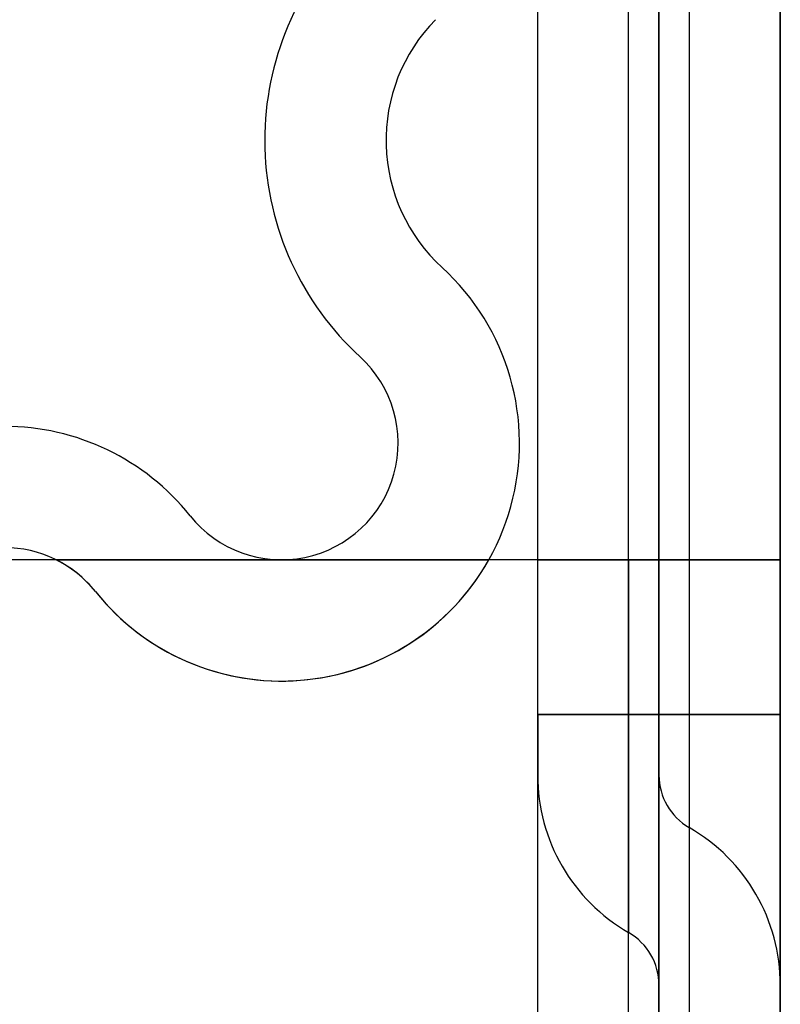
# Model space of a CAD drawing. Units: millimetres. Extents: x 0 to 733, y 0 to 1309.
# Drawn here: x 146 to 149, y 207 to 211 of the extents above; entities that cross this region are included whole.
import ezdxf

# ---------------------------------------------------------------- set-up
doc = ezdxf.new("R2010")
doc.units = ezdxf.units.MM
doc.styles.add('SLDTEXTSTYLE1', font='TXT', dxfattribs={"width": 0.75})
doc.dimstyles.new('SLDDIMSTYLE0', dxfattribs={"dimtxt": 3.5, "dimasz": 3.302, "dimexe": 0, "dimexo": 0.0625, "dimgap": 0.875, "dimtad": 1, "dimdec": 0, "dimlfac": 2, "dimrnd": 1e-09, "dimzin": 12, "dimdsep": 46, "dimtxsty": 'SLDTEXTSTYLE1', "dimsah": 1, "dimcen": 0.09, "dimadec": 0, "dimazin": 3, "dimtfac": 1, "dimtdec": 0, "dimtofl": 0, "dimtmove": 0, "dimatfit": 3, "dimfxl": 1, "dimfrac": 2, "dimtolj": 1, "dimtzin": 12, "dimarcsym": 0})

# ---------------------------------------------------------------- blocks, each defined once
blk = doc.blocks.new('_D_2')
at = {"color": 179, "linetype": 'Continuous', "lineweight": 18}
for p, q in [((56.222, 210.2119), (56.222, 258.2114)), ((148.722, 210.2119), (148.722, 258.2114)), ((56.222, 257.2114), (148.722, 257.2114))]:
    blk.add_line(p, q, dxfattribs=at)
for points in [[(56.222, 257.2114), (59.524, 256.7034), (59.524, 257.7194)], [(148.722, 257.2114), (145.42, 257.7194), (145.42, 256.7034)]]:
    blk.add_solid(points, dxfattribs=at)
at = {"color": 179, "linetype": 'Continuous', "lineweight": 18, "insert": (98.5928, 261.7231), "char_height": 3.5, "attachment_point": 1, "style": 'SLDTEXTSTYLE1'}
blk.add_mtext('185', dxfattribs=at)

msp = doc.modelspace()

# ---------------------------------------------------------------- linework, layer by layer
at = {"color": 7, "linetype": 'Continuous', "lineweight": 25}
for p, q in [((148.222, 218.9494), (148.222, 207.2619)), ((148.722, 218.9494), (148.722, 207.2619)), ((147.722, 204.8244), (147.722, 217.8244)), ((147.722, 208.5744), (147.722, 217.8244)), ((148.097, 204.8244), (148.097, 217.8244)), ((148.097, 208.5744), (148.097, 217.8244)), ((148.222, 217.8244), (148.222, 204.8244)), ((148.222, 208.5744), (148.222, 217.8244)), ((148.347, 217.8244), (148.347, 204.8244)), ((148.347, 217.8244), (148.347, 208.5744)), ((148.722, 217.8244), (148.722, 204.8244)), ((148.722, 208.5744), (148.722, 217.8244)), ((148.722, 209.2119), (140.472, 209.2119)), ((145.7369, 209.2119), (147.521, 209.2119)), ((148.097, 209.2119), (147.722, 209.2119)), ((147.722, 209.2119), (148.097, 209.2119)), ((147.722, 209.2119), (148.097, 209.2119)), ((147.722, 209.2119), (148.097, 209.2119)), ((148.097, 209.2119), (147.722, 209.2119)), ((148.097, 209.2119), (147.722, 209.2119)), ((148.097, 209.2119), (147.722, 209.2119)), ((147.722, 209.2119), (148.097, 209.2119)), ((148.097, 209.2119), (147.722, 209.2119)), ((147.722, 209.2119), (148.097, 209.2119)), ((148.097, 209.2119), (147.722, 209.2119)), ((147.722, 209.2119), (148.097, 209.2119)), ((147.722, 209.2119), (148.097, 209.2119)), ((147.722, 209.2119), (148.097, 209.2119)), ((148.097, 209.2119), (147.722, 209.2119)), ((147.722, 209.2119), (148.097, 209.2119)), ((148.097, 209.2119), (147.722, 209.2119)), ((147.722, 209.2119), (148.097, 209.2119)), ((148.097, 209.2119), (147.722, 209.2119)), ((147.722, 209.2119), (148.097, 209.2119)), ((148.097, 209.2119), (147.722, 209.2119)), ((147.722, 209.2119), (148.097, 209.2119)), ((148.097, 209.2119), (147.722, 209.2119)), ((148.097, 209.2119), (147.722, 209.2119)), ((147.722, 209.2119), (148.097, 209.2119)), ((148.097, 209.2119), (147.722, 209.2119)), ((148.097, 209.2119), (147.722, 209.2119)), ((147.722, 209.2119), (148.097, 209.2119)), ((148.097, 209.2119), (147.722, 209.2119)), ((147.722, 209.2119), (148.097, 209.2119)), ((148.097, 209.2119), (147.722, 209.2119)), ((147.722, 209.2119), (148.097, 209.2119)), ((148.097, 209.2119), (147.722, 209.2119)), ((147.722, 209.2119), (148.097, 209.2119)), ((147.722, 209.2119), (148.097, 209.2119)), ((148.097, 209.2119), (147.722, 209.2119)), ((147.722, 209.2119), (148.097, 209.2119)), ((147.722, 209.2119), (148.097, 209.2119)), ((148.097, 209.2119), (147.722, 209.2119)), ((147.722, 209.2119), (148.097, 209.2119)), ((148.097, 209.2119), (147.722, 209.2119)), ((148.097, 209.2119), (147.722, 209.2119)), ((147.722, 209.2119), (148.097, 209.2119)), ((148.097, 209.2119), (147.722, 209.2119)), ((147.722, 209.2119), (148.097, 209.2119)), ((148.097, 209.2119), (147.722, 209.2119)), ((147.722, 209.2119), (148.097, 209.2119)), ((148.097, 209.2119), (147.722, 209.2119)), ((148.097, 209.2119), (147.722, 209.2119)), ((147.722, 209.2119), (148.097, 209.2119)), ((148.097, 209.2119), (147.722, 209.2119)), ((147.722, 209.2119), (148.097, 209.2119)), ((148.097, 209.2119), (147.722, 209.2119)), ((148.097, 209.2119), (147.722, 209.2119)), ((147.722, 209.2119), (148.097, 209.2119)), ((147.722, 209.2119), (148.097, 209.2119)), ((148.097, 209.2119), (147.722, 209.2119)), ((148.097, 209.2119), (147.722, 209.2119)), ((147.722, 209.2119), (148.097, 209.2119)), ((148.097, 209.2119), (147.722, 209.2119)), ((147.722, 209.2119), (148.097, 209.2119)), ((148.097, 209.2119), (147.722, 209.2119)), ((147.722, 209.2119), (148.097, 209.2119)), ((148.097, 209.2119), (147.722, 209.2119)), ((147.722, 209.2119), (148.097, 209.2119)), ((147.722, 209.2119), (148.097, 209.2119)), ((147.722, 209.2119), (148.097, 209.2119)), ((147.722, 209.2119), (148.097, 209.2119)), ((148.097, 209.2119), (147.722, 209.2119)), ((147.722, 209.2119), (148.097, 209.2119)), ((148.097, 209.2119), (147.722, 209.2119)), ((147.722, 209.2119), (148.097, 209.2119)), ((148.097, 209.2119), (147.722, 209.2119)), ((147.722, 209.2119), (148.097, 209.2119)), ((148.097, 209.2119), (147.722, 209.2119)), ((148.097, 209.2119), (147.722, 209.2119)), ((147.722, 209.2119), (148.097, 209.2119)), ((148.097, 209.2119), (147.722, 209.2119)), ((147.722, 209.2119), (148.097, 209.2119)), ((148.097, 209.2119), (147.722, 209.2119)), ((147.722, 209.2119), (148.097, 209.2119)), ((147.722, 209.2119), (148.097, 209.2119)), ((148.097, 209.2119), (147.722, 209.2119)), ((147.722, 209.2119), (148.097, 209.2119)), ((148.097, 209.2119), (147.722, 209.2119)), ((147.722, 209.2119), (148.097, 209.2119)), ((147.722, 209.2119), (148.097, 209.2119)), ((148.097, 209.2119), (147.722, 209.2119)), ((147.722, 209.2119), (148.097, 209.2119)), ((148.097, 209.2119), (147.722, 209.2119)), ((148.097, 209.2119), (147.722, 209.2119)), ((148.097, 209.2119), (147.722, 209.2119)), ((147.722, 209.2119), (148.097, 209.2119)), ((148.097, 209.2119), (147.722, 209.2119)), ((147.722, 209.2119), (148.097, 209.2119)), ((148.097, 209.2119), (147.722, 209.2119)), ((148.097, 209.2119), (147.722, 209.2119)), ((148.097, 209.2119), (147.722, 209.2119)), ((147.722, 209.2119), (148.097, 209.2119)), ((148.097, 209.2119), (147.722, 209.2119)), ((147.722, 209.2119), (148.097, 209.2119)), ((147.722, 209.2119), (148.097, 209.2119)), ((148.097, 209.2119), (147.722, 209.2119)), ((147.722, 209.2119), (148.097, 209.2119)), ((147.722, 209.2119), (148.097, 209.2119)), ((148.097, 209.2119), (147.722, 209.2119)), ((147.722, 209.2119), (148.097, 209.2119)), ((148.097, 209.2119), (147.722, 209.2119)), ((147.722, 209.2119), (148.097, 209.2119)), ((148.097, 209.2119), (147.722, 209.2119)), ((147.722, 209.2119), (148.097, 209.2119)), ((148.097, 209.2119), (147.722, 209.2119)), ((147.722, 209.2119), (148.097, 209.2119)), ((148.097, 209.2119), (147.722, 209.2119)), ((147.722, 209.2119), (148.097, 209.2119)), ((147.722, 209.2119), (148.097, 209.2119)), ((148.097, 209.2119), (147.722, 209.2119)), ((147.722, 209.2119), (148.097, 209.2119)), ((148.097, 209.2119), (147.722, 209.2119)), ((147.722, 209.2119), (148.097, 209.2119)), ((148.097, 209.2119), (147.722, 209.2119)), ((147.722, 209.2119), (148.097, 209.2119)), ((147.722, 209.2119), (148.097, 209.2119)), ((148.097, 209.2119), (147.722, 209.2119)), ((147.722, 209.2119), (148.097, 209.2119)), ((148.097, 209.2119), (147.722, 209.2119)), ((147.722, 209.2119), (148.097, 209.2119)), ((148.097, 209.2119), (147.722, 209.2119)), ((147.722, 209.2119), (148.097, 209.2119)), ((148.097, 209.2119), (147.722, 209.2119)), ((147.722, 209.2119), (148.097, 209.2119)), ((148.097, 209.2119), (147.722, 209.2119)), ((147.722, 209.2119), (148.097, 209.2119)), ((148.097, 209.2119), (147.722, 209.2119)), ((147.722, 209.2119), (148.097, 209.2119)), ((148.097, 209.2119), (147.722, 209.2119)), ((147.722, 209.2119), (148.097, 209.2119)), ((147.722, 209.2119), (148.097, 209.2119)), ((148.097, 209.2119), (147.722, 209.2119)), ((148.097, 209.2119), (147.722, 209.2119)), ((147.722, 209.2119), (148.097, 209.2119)), ((147.722, 209.2119), (148.097, 209.2119)), ((148.097, 209.2119), (147.722, 209.2119)), ((148.097, 209.2119), (147.722, 209.2119)), ((147.722, 209.2119), (148.097, 209.2119)), ((148.097, 209.2119), (147.722, 209.2119)), ((148.097, 209.2119), (147.722, 209.2119)), ((147.722, 209.2119), (148.097, 209.2119)), ((148.097, 209.2119), (147.722, 209.2119)), ((147.722, 209.2119), (148.097, 209.2119)), ((148.097, 209.2119), (147.722, 209.2119)), ((147.722, 209.2119), (148.097, 209.2119)), ((148.097, 209.2119), (147.722, 209.2119)), ((147.722, 209.2119), (148.097, 209.2119)), ((148.097, 209.2119), (147.722, 209.2119)), ((147.722, 209.2119), (148.097, 209.2119)), ((148.097, 209.2119), (147.722, 209.2119)), ((147.722, 209.2119), (148.097, 209.2119)), ((148.097, 209.2119), (147.722, 209.2119)), ((147.722, 209.2119), (148.097, 209.2119)), ((148.097, 209.2119), (147.722, 209.2119)), ((147.722, 209.2119), (148.097, 209.2119)), ((148.097, 209.2119), (147.722, 209.2119)), ((147.722, 209.2119), (148.097, 209.2119)), ((148.097, 209.2119), (147.722, 209.2119)), ((147.722, 209.2119), (148.097, 209.2119)), ((148.097, 209.2119), (147.722, 209.2119)), ((147.722, 209.2119), (148.097, 209.2119)), ((148.097, 209.2119), (147.722, 209.2119)), ((147.722, 209.2119), (148.097, 209.2119)), ((148.097, 209.2119), (147.722, 209.2119)), ((147.722, 209.2119), (148.097, 209.2119)), ((148.097, 209.2119), (147.722, 209.2119)), ((148.097, 209.2119), (147.722, 209.2119)), ((148.097, 209.2119), (147.722, 209.2119)), ((147.722, 209.2119), (148.097, 209.2119)), ((147.722, 209.2119), (148.097, 209.2119)), ((148.097, 209.2119), (147.722, 209.2119)), ((148.097, 209.2119), (147.722, 209.2119)), ((147.722, 209.2119), (148.097, 209.2119)), ((148.097, 209.2119), (147.722, 209.2119)), ((147.722, 209.2119), (148.097, 209.2119)), ((148.097, 209.2119), (147.722, 209.2119)), ((147.722, 209.2119), (148.097, 209.2119)), ((148.097, 209.2119), (147.722, 209.2119)), ((147.722, 209.2119), (148.097, 209.2119)), ((147.722, 209.2119), (148.097, 209.2119)), ((147.722, 209.2119), (148.097, 209.2119)), ((148.097, 209.2119), (147.722, 209.2119)), ((147.722, 209.2119), (148.097, 209.2119)), ((148.097, 209.2119), (147.722, 209.2119)), ((147.722, 209.2119), (148.097, 209.2119)), ((148.097, 209.2119), (147.722, 209.2119)), ((148.097, 209.2119), (147.722, 209.2119)), ((147.722, 209.2119), (148.097, 209.2119)), ((148.097, 209.2119), (147.722, 209.2119)), ((147.722, 209.2119), (148.097, 209.2119)), ((147.722, 209.2119), (148.097, 209.2119)), ((148.097, 209.2119), (147.722, 209.2119)), ((148.097, 209.2119), (147.722, 209.2119)), ((147.722, 209.2119), (148.097, 209.2119)), ((148.097, 209.2119), (147.722, 209.2119)), ((147.722, 209.2119), (148.097, 209.2119)), ((148.097, 209.2119), (147.722, 209.2119)), ((147.722, 209.2119), (148.097, 209.2119)), ((148.097, 209.2119), (147.722, 209.2119)), ((147.722, 209.2119), (148.097, 209.2119)), ((147.722, 209.2119), (148.097, 209.2119)), ((148.097, 209.2119), (147.722, 209.2119)), ((147.722, 209.2119), (148.097, 209.2119)), ((148.097, 209.2119), (147.722, 209.2119)), ((147.722, 209.2119), (148.097, 209.2119)), ((147.722, 209.2119), (148.097, 209.2119)), ((148.097, 209.2119), (147.722, 209.2119)), ((147.722, 209.2119), (148.097, 209.2119)), ((148.097, 209.2119), (147.722, 209.2119)), ((147.722, 209.2119), (148.097, 209.2119)), ((148.097, 209.2119), (147.722, 209.2119)), ((148.097, 209.2119), (147.722, 209.2119)), ((148.097, 209.2119), (147.722, 209.2119)), ((147.722, 209.2119), (148.097, 209.2119)), ((148.097, 209.2119), (147.722, 209.2119)), ((147.722, 209.2119), (148.097, 209.2119)), ((148.097, 209.2119), (147.722, 209.2119)), ((147.722, 209.2119), (148.097, 209.2119)), ((148.097, 209.2119), (147.722, 209.2119)), ((147.722, 209.2119), (148.097, 209.2119)), ((147.722, 209.2119), (148.097, 209.2119)), ((148.097, 209.2119), (147.722, 209.2119)), ((147.722, 209.2119), (148.097, 209.2119)), ((148.097, 209.2119), (147.722, 209.2119)), ((147.722, 209.2119), (148.097, 209.2119)), ((148.097, 209.2119), (147.722, 209.2119)), ((148.097, 209.2119), (147.722, 209.2119)), ((147.722, 209.2119), (148.097, 209.2119)), ((148.097, 209.2119), (147.722, 209.2119)), ((148.097, 209.2119), (147.722, 209.2119)), ((147.722, 209.2119), (148.097, 209.2119)), ((148.097, 209.2119), (147.722, 209.2119)), ((147.722, 209.2119), (148.097, 209.2119)), ((148.097, 209.2119), (147.722, 209.2119)), ((147.722, 209.2119), (148.097, 209.2119)), ((148.097, 209.2119), (147.722, 209.2119)), ((147.722, 209.2119), (148.097, 209.2119)), ((148.097, 209.2119), (147.722, 209.2119)), ((147.722, 209.2119), (148.097, 209.2119)), ((148.097, 209.2119), (147.722, 209.2119)), ((147.722, 209.2119), (148.097, 209.2119)), ((148.097, 209.2119), (147.722, 209.2119)), ((147.722, 209.2119), (148.097, 209.2119)), ((148.097, 209.2119), (147.722, 209.2119)), ((148.097, 209.2119), (147.722, 209.2119)), ((147.722, 209.2119), (148.097, 209.2119)), ((147.722, 209.2119), (148.097, 209.2119)), ((147.722, 209.2119), (148.097, 209.2119)), ((148.097, 209.2119), (147.722, 209.2119)), ((147.722, 209.2119), (148.097, 209.2119)), ((148.097, 209.2119), (147.722, 209.2119)), ((147.722, 209.2119), (148.097, 209.2119)), ((147.722, 209.2119), (148.097, 209.2119)), ((148.097, 209.2119), (147.722, 209.2119)), ((148.097, 209.2119), (147.722, 209.2119)), ((148.097, 209.2119), (147.722, 209.2119)), ((147.722, 209.2119), (148.097, 209.2119)), ((148.097, 209.2119), (147.722, 209.2119)), ((147.722, 209.2119), (148.097, 209.2119)), ((148.097, 209.2119), (147.722, 209.2119)), ((147.722, 209.2119), (148.097, 209.2119)), ((148.097, 209.2119), (147.722, 209.2119)), ((147.722, 209.2119), (148.097, 209.2119)), ((147.722, 209.2119), (148.097, 209.2119)), ((148.097, 209.2119), (147.722, 209.2119)), ((147.722, 209.2119), (148.097, 209.2119)), ((148.097, 209.2119), (147.722, 209.2119)), ((148.097, 209.2119), (147.722, 209.2119)), ((148.097, 209.2119), (147.722, 209.2119)), ((147.722, 209.2119), (148.097, 209.2119)), ((148.097, 209.2119), (147.722, 209.2119)), ((147.722, 209.2119), (148.097, 209.2119)), ((148.097, 209.2119), (147.722, 209.2119)), ((147.722, 209.2119), (148.097, 209.2119)), ((147.722, 209.2119), (148.097, 209.2119)), ((148.097, 209.2119), (147.722, 209.2119)), ((148.097, 209.2119), (147.722, 209.2119)), ((148.097, 209.2119), (147.722, 209.2119)), ((147.722, 209.2119), (148.097, 209.2119)), ((148.097, 209.2119), (147.722, 209.2119)), ((147.722, 209.2119), (148.097, 209.2119)), ((147.722, 209.2119), (148.097, 209.2119)), ((148.097, 209.2119), (147.722, 209.2119)), ((147.722, 209.2119), (148.097, 209.2119)), ((147.722, 209.2119), (148.097, 209.2119)), ((148.097, 209.2119), (147.722, 209.2119)), ((147.722, 209.2119), (148.097, 209.2119)), ((148.097, 209.2119), (147.722, 209.2119)), ((147.722, 209.2119), (148.097, 209.2119)), ((148.097, 209.2119), (147.722, 209.2119)), ((147.722, 209.2119), (148.097, 209.2119)), ((148.097, 209.2119), (147.722, 209.2119)), ((147.722, 209.2119), (148.097, 209.2119)), ((147.722, 209.2119), (148.097, 209.2119)), ((148.097, 209.2119), (147.722, 209.2119)), ((147.722, 209.2119), (148.097, 209.2119)), ((148.097, 209.2119), (147.722, 209.2119)), ((147.722, 209.2119), (148.097, 209.2119)), ((148.097, 209.2119), (147.722, 209.2119)), ((147.722, 209.2119), (148.097, 209.2119)), ((148.097, 209.2119), (147.722, 209.2119)), ((147.722, 209.2119), (148.097, 209.2119)), ((147.722, 209.2119), (148.097, 209.2119)), ((148.097, 209.2119), (147.722, 209.2119)), ((147.722, 209.2119), (148.097, 209.2119)), ((147.722, 209.2119), (148.097, 209.2119)), ((147.722, 209.2119), (148.097, 209.2119)), ((148.097, 209.2119), (147.722, 209.2119)), ((148.097, 209.2119), (147.722, 209.2119)), ((148.097, 209.2119), (147.722, 209.2119)), ((148.097, 209.2119), (147.722, 209.2119)), ((148.097, 209.2119), (147.722, 209.2119)), ((147.722, 209.2119), (148.097, 209.2119)), ((148.097, 209.2119), (147.722, 209.2119)), ((147.722, 209.2119), (148.097, 209.2119)), ((147.722, 209.2119), (148.097, 209.2119)), ((148.097, 209.2119), (147.722, 209.2119)), ((147.722, 209.2119), (148.097, 209.2119)), ((148.097, 209.2119), (147.722, 209.2119)), ((147.722, 209.2119), (148.097, 209.2119)), ((148.097, 209.2119), (147.722, 209.2119)), ((147.722, 209.2119), (148.097, 209.2119)), ((148.097, 209.2119), (147.722, 209.2119)), ((148.097, 209.2119), (147.722, 209.2119)), ((147.722, 209.2119), (148.097, 209.2119)), ((148.097, 209.2119), (147.722, 209.2119)), ((147.722, 209.2119), (148.097, 209.2119)), ((147.722, 209.2119), (148.097, 209.2119)), ((148.097, 209.2119), (147.722, 209.2119)), ((148.097, 209.2119), (147.722, 209.2119)), ((147.722, 209.2119), (148.097, 209.2119)), ((148.097, 209.2119), (147.722, 209.2119)), ((147.722, 209.2119), (148.097, 209.2119)), ((148.097, 209.2119), (147.722, 209.2119)), ((147.722, 209.2119), (148.097, 209.2119)), ((148.097, 209.2119), (147.722, 209.2119)), ((148.097, 209.2119), (147.722, 209.2119)), ((147.722, 209.2119), (148.097, 209.2119)), ((148.097, 209.2119), (147.722, 209.2119)), ((148.097, 209.2119), (147.722, 209.2119)), ((147.722, 209.2119), (148.097, 209.2119)), ((147.722, 209.2119), (148.097, 209.2119)), ((148.097, 209.2119), (147.722, 209.2119)), ((147.722, 209.2119), (148.097, 209.2119)), ((147.722, 209.2119), (148.097, 209.2119)), ((148.097, 209.2119), (147.722, 209.2119)), ((147.722, 209.2119), (148.097, 209.2119)), ((148.097, 209.2119), (147.722, 209.2119)), ((147.722, 209.2119), (148.097, 209.2119)), ((147.722, 209.2119), (148.097, 209.2119)), ((147.722, 209.2119), (148.097, 209.2119)), ((148.097, 209.2119), (147.722, 209.2119)), ((148.097, 209.2119), (147.722, 209.2119)), ((147.722, 208.5744), (147.722, 209.2119)), ((147.722, 204.8244), (147.722, 209.2119)), ((148.222, 209.2119), (148.097, 209.2119)), ((148.097, 209.2119), (148.222, 209.2119)), ((148.097, 209.2119), (148.222, 209.2119)), ((148.222, 209.2119), (148.097, 209.2119)), ((148.222, 209.2119), (148.097, 209.2119)), ((148.097, 209.2119), (148.222, 209.2119)), ((148.222, 209.2119), (148.097, 209.2119)), ((148.222, 209.2119), (148.097, 209.2119)), ((148.097, 209.2119), (148.222, 209.2119)), ((148.222, 209.2119), (148.097, 209.2119)), ((148.097, 209.2119), (148.222, 209.2119)), ((148.222, 209.2119), (148.097, 209.2119)), ((148.097, 209.2119), (148.222, 209.2119)), ((148.222, 209.2119), (148.097, 209.2119)), ((148.097, 209.2119), (148.222, 209.2119)), ((148.097, 209.2119), (148.222, 209.2119)), ((148.222, 209.2119), (148.097, 209.2119)), ((148.097, 209.2119), (148.222, 209.2119)), ((148.097, 209.2119), (148.222, 209.2119)), ((148.222, 209.2119), (148.097, 209.2119)), ((148.097, 209.2119), (148.222, 209.2119)), ((148.222, 209.2119), (148.097, 209.2119)), ((148.097, 209.2119), (148.222, 209.2119)), ((148.222, 209.2119), (148.097, 209.2119)), ((148.222, 209.2119), (148.097, 209.2119)), ((148.222, 209.2119), (148.097, 209.2119)), ((148.097, 209.2119), (148.222, 209.2119)), ((148.222, 209.2119), (148.097, 209.2119)), ((148.097, 209.2119), (148.222, 209.2119)), ((148.222, 209.2119), (148.097, 209.2119)), ((148.097, 209.2119), (148.222, 209.2119)), ((148.222, 209.2119), (148.097, 209.2119)), ((148.097, 209.2119), (148.222, 209.2119)), ((148.097, 209.2119), (148.222, 209.2119)), ((148.222, 209.2119), (148.097, 209.2119)), ((148.222, 209.2119), (148.097, 209.2119)), ((148.097, 209.2119), (148.222, 209.2119)), ((148.097, 209.2119), (148.222, 209.2119)), ((148.097, 209.2119), (148.222, 209.2119)), ((148.222, 209.2119), (148.097, 209.2119)), ((148.222, 209.2119), (148.097, 209.2119)), ((148.097, 209.2119), (148.222, 209.2119)), ((148.222, 209.2119), (148.097, 209.2119)), ((148.097, 209.2119), (148.222, 209.2119)), ((148.222, 209.2119), (148.097, 209.2119)), ((148.097, 209.2119), (148.222, 209.2119)), ((148.222, 209.2119), (148.097, 209.2119)), ((148.097, 209.2119), (148.222, 209.2119)), ((148.222, 209.2119), (148.097, 209.2119)), ((148.222, 209.2119), (148.097, 209.2119)), ((148.097, 209.2119), (148.222, 209.2119)), ((148.097, 209.2119), (148.222, 209.2119)), ((148.222, 209.2119), (148.097, 209.2119)), ((148.097, 209.2119), (148.222, 209.2119)), ((148.222, 209.2119), (148.097, 209.2119)), ((148.097, 209.2119), (148.222, 209.2119)), ((148.222, 209.2119), (148.097, 209.2119)), ((148.222, 209.2119), (148.097, 209.2119)), ((148.097, 209.2119), (148.222, 209.2119)), ((148.222, 209.2119), (148.097, 209.2119)), ((148.097, 209.2119), (148.222, 209.2119)), ((148.097, 209.2119), (148.222, 209.2119)), ((148.222, 209.2119), (148.097, 209.2119)), ((148.097, 209.2119), (148.222, 209.2119)), ((148.222, 209.2119), (148.097, 209.2119)), ((148.097, 209.2119), (148.222, 209.2119)), ((148.222, 209.2119), (148.097, 209.2119)), ((148.097, 209.2119), (148.222, 209.2119)), ((148.222, 209.2119), (148.097, 209.2119)), ((148.097, 209.2119), (148.222, 209.2119)), ((148.222, 209.2119), (148.097, 209.2119)), ((148.097, 209.2119), (148.222, 209.2119)), ((148.222, 209.2119), (148.097, 209.2119)), ((148.097, 209.2119), (148.222, 209.2119)), ((148.222, 209.2119), (148.097, 209.2119)), ((148.097, 209.2119), (148.222, 209.2119)), ((148.222, 209.2119), (148.097, 209.2119)), ((148.097, 209.2119), (148.222, 209.2119)), ((148.222, 209.2119), (148.097, 209.2119)), ((148.097, 209.2119), (148.222, 209.2119)), ((148.222, 209.2119), (148.097, 209.2119)), ((148.097, 209.2119), (148.222, 209.2119)), ((148.222, 209.2119), (148.097, 209.2119)), ((148.097, 209.2119), (148.222, 209.2119)), ((148.222, 209.2119), (148.097, 209.2119)), ((148.097, 209.2119), (148.222, 209.2119)), ((148.222, 209.2119), (148.097, 209.2119)), ((148.097, 209.2119), (148.222, 209.2119)), ((148.222, 209.2119), (148.097, 209.2119)), ((148.097, 209.2119), (148.222, 209.2119)), ((148.097, 209.2119), (148.222, 209.2119)), ((148.222, 209.2119), (148.097, 209.2119)), ((148.222, 209.2119), (148.097, 209.2119)), ((148.097, 209.2119), (148.222, 209.2119)), ((148.222, 209.2119), (148.097, 209.2119)), ((148.097, 209.2119), (148.222, 209.2119)), ((148.222, 209.2119), (148.097, 209.2119)), ((148.097, 209.2119), (148.222, 209.2119)), ((148.222, 209.2119), (148.097, 209.2119)), ((148.097, 209.2119), (148.222, 209.2119)), ((148.222, 209.2119), (148.097, 209.2119)), ((148.097, 209.2119), (148.222, 209.2119)), ((148.097, 209.2119), (148.222, 209.2119)), ((148.222, 209.2119), (148.097, 209.2119)), ((148.097, 209.2119), (148.222, 209.2119)), ((148.097, 209.2119), (148.222, 209.2119)), ((148.222, 209.2119), (148.097, 209.2119)), ((148.097, 209.2119), (148.222, 209.2119)), ((148.222, 209.2119), (148.097, 209.2119)), ((148.222, 209.2119), (148.097, 209.2119)), ((148.097, 209.2119), (148.222, 209.2119)), ((148.222, 209.2119), (148.097, 209.2119)), ((148.097, 209.2119), (148.222, 209.2119)), ((148.222, 209.2119), (148.097, 209.2119)), ((148.097, 209.2119), (148.222, 209.2119)), ((148.222, 209.2119), (148.097, 209.2119)), ((148.097, 209.2119), (148.222, 209.2119)), ((148.097, 209.2119), (148.222, 209.2119)), ((148.222, 209.2119), (148.097, 209.2119)), ((148.097, 209.2119), (148.222, 209.2119)), ((148.222, 209.2119), (148.097, 209.2119)), ((148.097, 209.2119), (148.222, 209.2119)), ((148.222, 209.2119), (148.097, 209.2119)), ((148.222, 209.2119), (148.097, 209.2119)), ((148.097, 209.2119), (148.222, 209.2119)), ((148.222, 209.2119), (148.097, 209.2119)), ((148.097, 209.2119), (148.222, 209.2119)), ((148.222, 209.2119), (148.097, 209.2119)), ((148.097, 209.2119), (148.222, 209.2119)), ((148.222, 209.2119), (148.097, 209.2119)), ((148.097, 209.2119), (148.222, 209.2119)), ((148.222, 209.2119), (148.097, 209.2119)), ((148.097, 209.2119), (148.222, 209.2119)), ((148.222, 209.2119), (148.097, 209.2119)), ((148.097, 209.2119), (148.222, 209.2119)), ((148.222, 209.2119), (148.097, 209.2119)), ((148.097, 209.2119), (148.222, 209.2119)), ((148.222, 209.2119), (148.097, 209.2119)), ((148.222, 209.2119), (148.097, 209.2119)), ((148.097, 209.2119), (148.222, 209.2119)), ((148.222, 209.2119), (148.097, 209.2119)), ((148.097, 209.2119), (148.222, 209.2119)), ((148.222, 209.2119), (148.097, 209.2119)), ((148.097, 209.2119), (148.222, 209.2119)), ((148.097, 209.2119), (148.222, 209.2119)), ((148.222, 209.2119), (148.097, 209.2119)), ((148.097, 209.2119), (148.222, 209.2119)), ((148.222, 209.2119), (148.097, 209.2119)), ((148.097, 209.2119), (148.222, 209.2119)), ((148.222, 209.2119), (148.097, 209.2119)), ((148.097, 209.2119), (148.222, 209.2119)), ((148.222, 209.2119), (148.097, 209.2119)), ((148.097, 209.2119), (148.222, 209.2119)), ((148.222, 209.2119), (148.097, 209.2119)), ((148.097, 209.2119), (148.222, 209.2119)), ((148.222, 209.2119), (148.097, 209.2119)), ((148.097, 209.2119), (148.222, 209.2119)), ((148.222, 209.2119), (148.097, 209.2119)), ((148.097, 209.2119), (148.222, 209.2119)), ((148.097, 209.2119), (148.222, 209.2119)), ((148.222, 209.2119), (148.097, 209.2119)), ((148.097, 209.2119), (148.222, 209.2119)), ((148.222, 209.2119), (148.097, 209.2119)), ((148.097, 209.2119), (148.222, 209.2119)), ((148.222, 209.2119), (148.097, 209.2119)), ((148.097, 209.2119), (148.222, 209.2119)), ((148.222, 209.2119), (148.097, 209.2119)), ((148.097, 209.2119), (148.222, 209.2119)), ((148.222, 209.2119), (148.097, 209.2119)), ((148.097, 209.2119), (148.222, 209.2119)), ((148.222, 209.2119), (148.097, 209.2119)), ((148.097, 209.2119), (148.222, 209.2119)), ((148.222, 209.2119), (148.097, 209.2119)), ((148.222, 209.2119), (148.097, 209.2119)), ((148.097, 209.2119), (148.222, 209.2119)), ((148.222, 209.2119), (148.097, 209.2119)), ((148.097, 209.2119), (148.222, 209.2119)), ((148.222, 209.2119), (148.097, 209.2119)), ((148.097, 209.2119), (148.222, 209.2119)), ((148.222, 209.2119), (148.097, 209.2119)), ((148.097, 209.2119), (148.222, 209.2119)), ((148.222, 209.2119), (148.097, 209.2119)), ((148.097, 209.2119), (148.222, 209.2119)), ((148.222, 209.2119), (148.097, 209.2119)), ((148.097, 209.2119), (148.222, 209.2119)), ((148.222, 209.2119), (148.097, 209.2119)), ((148.097, 209.2119), (148.222, 209.2119)), ((148.222, 209.2119), (148.097, 209.2119)), ((148.097, 209.2119), (148.222, 209.2119)), ((148.222, 209.2119), (148.097, 209.2119)), ((148.097, 209.2119), (148.222, 209.2119)), ((148.222, 209.2119), (148.097, 209.2119)), ((148.097, 209.2119), (148.222, 209.2119)), ((148.222, 209.2119), (148.097, 209.2119)), ((148.097, 209.2119), (148.222, 209.2119)), ((148.222, 209.2119), (148.097, 209.2119)), ((148.097, 209.2119), (148.222, 209.2119)), ((148.222, 209.2119), (148.097, 209.2119)), ((148.097, 209.2119), (148.222, 209.2119)), ((148.222, 209.2119), (148.097, 209.2119)), ((148.097, 209.2119), (148.222, 209.2119)), ((148.222, 209.2119), (148.097, 209.2119)), ((148.097, 209.2119), (148.222, 209.2119)), ((148.222, 209.2119), (148.097, 209.2119)), ((148.097, 209.2119), (148.222, 209.2119)), ((148.222, 209.2119), (148.097, 209.2119)), ((148.097, 209.2119), (148.222, 209.2119)), ((148.222, 209.2119), (148.097, 209.2119)), ((148.097, 209.2119), (148.222, 209.2119)), ((148.222, 209.2119), (148.097, 209.2119)), ((148.222, 209.2119), (148.097, 209.2119)), ((148.097, 209.2119), (148.222, 209.2119)), ((148.222, 209.2119), (148.097, 209.2119)), ((148.097, 209.2119), (148.222, 209.2119)), ((148.222, 209.2119), (148.097, 209.2119)), ((148.222, 209.2119), (148.097, 209.2119)), ((148.222, 209.2119), (148.097, 209.2119)), ((148.097, 209.2119), (148.222, 209.2119)), ((148.097, 209.2119), (148.222, 209.2119)), ((148.222, 209.2119), (148.097, 209.2119)), ((148.097, 209.2119), (148.222, 209.2119)), ((148.222, 209.2119), (148.097, 209.2119)), ((148.222, 209.2119), (148.097, 209.2119)), ((148.222, 209.2119), (148.097, 209.2119)), ((148.097, 209.2119), (148.222, 209.2119)), ((148.222, 209.2119), (148.097, 209.2119)), ((148.097, 209.2119), (148.222, 209.2119)), ((148.222, 209.2119), (148.097, 209.2119)), ((148.097, 209.2119), (148.222, 209.2119)), ((148.097, 209.2119), (148.222, 209.2119)), ((148.222, 209.2119), (148.097, 209.2119)), ((148.097, 209.2119), (148.222, 209.2119)), ((148.222, 209.2119), (148.097, 209.2119)), ((148.097, 209.2119), (148.222, 209.2119)), ((148.097, 209.2119), (148.222, 209.2119)), ((148.222, 209.2119), (148.097, 209.2119)), ((148.097, 209.2119), (148.222, 209.2119)), ((148.222, 209.2119), (148.097, 209.2119)), ((148.097, 209.2119), (148.222, 209.2119)), ((148.222, 209.2119), (148.097, 209.2119)), ((148.222, 209.2119), (148.097, 209.2119)), ((148.222, 209.2119), (148.097, 209.2119)), ((148.097, 209.2119), (148.222, 209.2119)), ((148.222, 209.2119), (148.097, 209.2119)), ((148.097, 209.2119), (148.222, 209.2119)), ((148.222, 209.2119), (148.097, 209.2119)), ((148.097, 209.2119), (148.222, 209.2119)), ((148.097, 209.2119), (148.222, 209.2119)), ((148.222, 209.2119), (148.097, 209.2119)), ((148.222, 209.2119), (148.097, 209.2119)), ((148.097, 209.2119), (148.222, 209.2119)), ((148.097, 209.2119), (148.222, 209.2119)), ((148.222, 209.2119), (148.097, 209.2119)), ((148.097, 209.2119), (148.222, 209.2119)), ((148.222, 209.2119), (148.097, 209.2119)), ((148.097, 209.2119), (148.222, 209.2119)), ((148.097, 209.2119), (148.222, 209.2119)), ((148.222, 209.2119), (148.097, 209.2119)), ((148.097, 209.2119), (148.222, 209.2119)), ((148.222, 209.2119), (148.097, 209.2119)), ((148.097, 209.2119), (148.222, 209.2119)), ((148.222, 209.2119), (148.097, 209.2119)), ((148.097, 209.2119), (148.222, 209.2119)), ((148.222, 209.2119), (148.097, 209.2119)), ((148.097, 209.2119), (148.222, 209.2119)), ((148.222, 209.2119), (148.097, 209.2119)), ((148.097, 209.2119), (148.222, 209.2119)), ((148.222, 209.2119), (148.097, 209.2119)), ((148.222, 209.2119), (148.097, 209.2119)), ((148.222, 209.2119), (148.097, 209.2119)), ((148.097, 209.2119), (148.222, 209.2119)), ((148.222, 209.2119), (148.097, 209.2119)), ((148.097, 209.2119), (148.222, 209.2119)), ((148.222, 209.2119), (148.097, 209.2119)), ((148.097, 209.2119), (148.222, 209.2119)), ((148.097, 209.2119), (148.222, 209.2119)), ((148.222, 209.2119), (148.097, 209.2119)), ((148.097, 209.2119), (148.222, 209.2119)), ((148.222, 209.2119), (148.097, 209.2119)), ((148.097, 209.2119), (148.222, 209.2119)), ((148.222, 209.2119), (148.097, 209.2119)), ((148.097, 209.2119), (148.222, 209.2119)), ((148.097, 209.2119), (148.222, 209.2119)), ((148.097, 209.2119), (148.222, 209.2119)), ((148.222, 209.2119), (148.097, 209.2119)), ((148.097, 209.2119), (148.222, 209.2119)), ((148.222, 209.2119), (148.097, 209.2119)), ((148.097, 209.2119), (148.222, 209.2119)), ((148.097, 209.2119), (148.222, 209.2119)), ((148.222, 209.2119), (148.097, 209.2119)), ((148.097, 209.2119), (148.222, 209.2119)), ((148.222, 209.2119), (148.097, 209.2119)), ((148.097, 209.2119), (148.222, 209.2119)), ((148.222, 209.2119), (148.097, 209.2119)), ((148.222, 209.2119), (148.097, 209.2119)), ((148.097, 209.2119), (148.222, 209.2119)), ((148.097, 209.2119), (148.222, 209.2119)), ((148.222, 209.2119), (148.097, 209.2119)), ((148.222, 209.2119), (148.097, 209.2119)), ((148.097, 209.2119), (148.222, 209.2119)), ((148.222, 209.2119), (148.097, 209.2119)), ((148.097, 209.2119), (148.222, 209.2119)), ((148.222, 209.2119), (148.097, 209.2119)), ((148.222, 209.2119), (148.097, 209.2119)), ((148.222, 209.2119), (148.097, 209.2119)), ((148.097, 209.2119), (148.222, 209.2119)), ((148.097, 209.2119), (148.222, 209.2119)), ((148.222, 209.2119), (148.097, 209.2119)), ((148.097, 209.2119), (148.222, 209.2119)), ((148.222, 209.2119), (148.097, 209.2119)), ((148.097, 209.2119), (148.222, 209.2119)), ((148.222, 209.2119), (148.097, 209.2119)), ((148.097, 209.2119), (148.222, 209.2119)), ((148.222, 209.2119), (148.097, 209.2119)), ((148.222, 209.2119), (148.097, 209.2119)), ((148.097, 209.2119), (148.222, 209.2119)), ((148.222, 209.2119), (148.097, 209.2119)), ((148.097, 209.2119), (148.222, 209.2119)), ((148.097, 209.2119), (148.222, 209.2119)), ((148.222, 209.2119), (148.097, 209.2119)), ((148.222, 209.2119), (148.097, 209.2119)), ((148.097, 209.2119), (148.222, 209.2119)), ((148.222, 209.2119), (148.097, 209.2119)), ((148.222, 209.2119), (148.097, 209.2119)), ((148.097, 209.2119), (148.222, 209.2119)), ((148.222, 209.2119), (148.097, 209.2119)), ((148.097, 209.2119), (148.222, 209.2119)), ((148.222, 209.2119), (148.097, 209.2119)), ((148.222, 209.2119), (148.097, 209.2119)), ((148.222, 209.2119), (148.097, 209.2119)), ((148.097, 209.2119), (148.222, 209.2119)), ((148.097, 209.2119), (148.222, 209.2119)), ((148.222, 209.2119), (148.097, 209.2119)), ((148.097, 209.2119), (148.222, 209.2119)), ((148.097, 209.2119), (148.222, 209.2119)), ((148.222, 209.2119), (148.097, 209.2119)), ((148.097, 209.2119), (148.222, 209.2119)), ((148.222, 209.2119), (148.097, 209.2119)), ((148.097, 209.2119), (148.222, 209.2119)), ((148.222, 209.2119), (148.097, 209.2119)), ((148.222, 209.2119), (148.097, 209.2119)), ((148.097, 209.2119), (148.222, 209.2119)), ((148.222, 209.2119), (148.097, 209.2119)), ((148.097, 209.2119), (148.222, 209.2119)), ((148.222, 209.2119), (148.097, 209.2119)), ((148.097, 209.2119), (148.222, 209.2119)), ((148.097, 209.2119), (148.222, 209.2119)), ((148.097, 209.2119), (148.222, 209.2119)), ((148.222, 209.2119), (148.097, 209.2119)), ((148.097, 209.2119), (148.222, 209.2119)), ((148.222, 209.2119), (148.097, 209.2119)), ((148.097, 209.2119), (148.222, 209.2119)), ((148.222, 209.2119), (148.097, 209.2119)), ((148.097, 209.2119), (148.222, 209.2119)), ((148.222, 209.2119), (148.097, 209.2119)), ((148.097, 209.2119), (148.222, 209.2119)), ((148.097, 209.2119), (148.222, 209.2119)), ((148.097, 209.2119), (148.222, 209.2119)), ((148.097, 209.2119), (148.222, 209.2119)), ((148.222, 209.2119), (148.097, 209.2119)), ((148.097, 209.2119), (148.097, 208.5744)), ((148.097, 204.8244), (148.097, 209.2119)), ((148.222, 209.2119), (148.722, 209.2119)), ((148.222, 209.2119), (148.222, 208.5744)), ((148.222, 204.8244), (148.222, 209.2119)), ((148.222, 209.2119), (148.222, 207.2619)), ((148.722, 209.2119), (148.722, 207.2619)), ((148.722, 197.7706), (148.722, 209.2119)), ((148.722, 139.5119), (148.722, 209.2119)), ((148.097, 208.5744), (147.722, 208.5744)), ((147.722, 208.5744), (147.722, 208.3244)), ((147.722, 208.5744), (148.097, 208.5744)), ((147.722, 208.5744), (148.097, 208.5744)), ((148.097, 208.5744), (147.722, 208.5744)), ((147.722, 208.5744), (147.722, 208.3244)), ((147.722, 208.5744), (148.097, 208.5744)), ((148.097, 208.5744), (147.722, 208.5744)), ((147.722, 208.5744), (147.722, 208.3244)), ((147.722, 208.5744), (147.722, 208.3244)), ((147.722, 208.5744), (148.097, 208.5744)), ((148.097, 208.5744), (147.722, 208.5744)), ((147.722, 208.5744), (147.722, 208.3244)), ((147.722, 208.5744), (148.097, 208.5744)), ((148.097, 208.5744), (147.722, 208.5744)), ((147.722, 208.5744), (148.097, 208.5744)), ((148.097, 208.5744), (147.722, 208.5744)), ((147.722, 208.5744), (147.722, 208.3244)), ((147.722, 208.5744), (148.097, 208.5744)), ((147.722, 208.5744), (147.722, 208.3244)), ((148.097, 208.5744), (147.722, 208.5744)), ((147.722, 208.5744), (147.722, 208.3244)), ((148.097, 208.5744), (147.722, 208.5744)), ((147.722, 208.5744), (148.097, 208.5744)), ((148.097, 208.5744), (147.722, 208.5744)), ((147.722, 208.5744), (147.722, 208.3244)), ((147.722, 208.5744), (148.097, 208.5744)), ((148.097, 208.5744), (147.722, 208.5744)), ((147.722, 208.5744), (147.722, 208.3244)), ((147.722, 208.5744), (148.097, 208.5744)), ((148.097, 208.5744), (147.722, 208.5744)), ((147.722, 208.5744), (148.097, 208.5744)), ((147.722, 208.5744), (147.722, 208.3244)), ((147.722, 208.5744), (148.097, 208.5744)), ((147.722, 208.5744), (147.722, 208.3244)), ((148.097, 208.5744), (147.722, 208.5744)), ((148.097, 208.5744), (148.097, 207.6749)), ((148.222, 208.5744), (148.097, 208.5744)), ((148.097, 208.5744), (148.222, 208.5744)), ((148.222, 208.5744), (148.097, 208.5744)), ((148.097, 208.5744), (148.097, 207.6749)), ((148.097, 208.5744), (148.222, 208.5744)), ((148.097, 208.5744), (148.097, 207.6749)), ((148.097, 208.5744), (148.222, 208.5744)), ((148.222, 208.5744), (148.097, 208.5744)), ((148.097, 208.5744), (148.222, 208.5744)), ((148.097, 208.5744), (148.097, 207.6749)), ((148.222, 208.5744), (148.097, 208.5744)), ((148.097, 208.5744), (148.222, 208.5744)), ((148.097, 208.5744), (148.097, 207.6749)), ((148.222, 208.5744), (148.097, 208.5744)), ((148.222, 208.5744), (148.097, 208.5744)), ((148.097, 208.5744), (148.097, 207.6749)), ((148.097, 208.5744), (148.222, 208.5744)), ((148.222, 208.5744), (148.097, 208.5744)), ((148.097, 208.5744), (148.097, 207.6749)), ((148.097, 208.5744), (148.222, 208.5744)), ((148.222, 208.5744), (148.097, 208.5744)), ((148.097, 208.5744), (148.097, 207.6749)), ((148.097, 208.5744), (148.222, 208.5744)), ((148.097, 208.5744), (148.222, 208.5744)), ((148.097, 208.5744), (148.097, 207.6749)), ((148.222, 208.5744), (148.097, 208.5744)), ((148.097, 208.5744), (148.222, 208.5744)), ((148.097, 208.5744), (148.097, 207.6749)), ((148.222, 208.5744), (148.097, 208.5744)), ((148.097, 208.5744), (148.222, 208.5744)), ((148.097, 208.5744), (148.097, 207.6749)), ((148.222, 208.5744), (148.097, 208.5744)), ((148.222, 208.5744), (148.097, 208.5744)), ((148.097, 208.5744), (148.097, 207.6749)), ((148.097, 208.5744), (148.222, 208.5744)), ((148.222, 208.5744), (148.222, 207.4584)), ((148.222, 208.5744), (148.222, 207.4584)), ((148.222, 208.5744), (148.222, 207.4584)), ((148.222, 208.5744), (148.222, 207.4584)), ((148.222, 208.5744), (148.222, 207.4584)), ((148.222, 208.5744), (148.222, 207.4584)), ((148.222, 208.5744), (148.222, 207.4584)), ((148.222, 208.5744), (148.222, 207.4584)), ((148.222, 208.5744), (148.222, 207.4584)), ((148.222, 208.5744), (148.222, 207.4584)), ((148.222, 208.5744), (148.222, 207.4584)), ((148.222, 208.5744), (148.222, 207.4584)), ((148.222, 208.5744), (148.347, 208.5744)), ((148.222, 208.5744), (148.222, 208.3244)), ((148.347, 208.5744), (148.222, 208.5744)), ((148.222, 208.5744), (148.347, 208.5744)), ((148.222, 208.5744), (148.222, 208.3244)), ((148.347, 208.5744), (148.222, 208.5744)), ((148.222, 208.5744), (148.347, 208.5744)), ((148.222, 208.5744), (148.222, 208.3244)), ((148.347, 208.5744), (148.222, 208.5744)), ((148.347, 208.5744), (148.222, 208.5744)), ((148.222, 208.5744), (148.347, 208.5744)), ((148.222, 208.5744), (148.222, 208.3244)), ((148.222, 208.5744), (148.347, 208.5744)), ((148.222, 208.5744), (148.222, 208.3244)), ((148.347, 208.5744), (148.222, 208.5744)), ((148.347, 208.5744), (148.222, 208.5744)), ((148.222, 208.5744), (148.347, 208.5744)), ((148.222, 208.5744), (148.222, 208.3244)), ((148.222, 208.5744), (148.347, 208.5744)), ((148.347, 208.5744), (148.222, 208.5744)), ((148.222, 208.5744), (148.222, 208.3244)), ((148.222, 208.5744), (148.347, 208.5744)), ((148.347, 208.5744), (148.222, 208.5744)), ((148.222, 208.5744), (148.222, 208.3244)), ((148.222, 208.5744), (148.347, 208.5744)), ((148.222, 208.5744), (148.222, 208.3244)), ((148.347, 208.5744), (148.222, 208.5744)), ((148.222, 208.5744), (148.222, 208.3244)), ((148.222, 208.5744), (148.347, 208.5744)), ((148.222, 208.5744), (148.347, 208.5744)), ((148.347, 208.5744), (148.222, 208.5744)), ((148.222, 208.5744), (148.222, 208.3244)), ((148.347, 208.5744), (148.222, 208.5744)), ((148.222, 208.5744), (148.347, 208.5744)), ((148.222, 208.5744), (148.222, 208.3244)), ((148.347, 208.5744), (148.222, 208.5744)), ((148.722, 208.5744), (148.347, 208.5744)), ((148.347, 208.5744), (148.722, 208.5744)), ((148.347, 208.5744), (148.347, 208.1079)), ((148.347, 208.5744), (148.722, 208.5744)), ((148.347, 208.5744), (148.347, 208.1079)), ((148.722, 208.5744), (148.347, 208.5744)), ((148.722, 208.5744), (148.347, 208.5744)), ((148.347, 208.5744), (148.722, 208.5744)), ((148.347, 208.5744), (148.347, 208.1079)), ((148.347, 208.5744), (148.722, 208.5744)), ((148.347, 208.5744), (148.347, 208.1079)), ((148.722, 208.5744), (148.347, 208.5744)), ((148.722, 208.5744), (148.347, 208.5744)), ((148.347, 208.5744), (148.722, 208.5744)), ((148.347, 208.5744), (148.347, 208.1079)), ((148.347, 208.5744), (148.347, 208.1079)), ((148.722, 208.5744), (148.347, 208.5744)), ((148.347, 208.5744), (148.722, 208.5744)), ((148.722, 208.5744), (148.347, 208.5744)), ((148.347, 208.5744), (148.347, 208.1079)), ((148.347, 208.5744), (148.722, 208.5744)), ((148.347, 208.5744), (148.722, 208.5744)), ((148.722, 208.5744), (148.347, 208.5744)), ((148.347, 208.5744), (148.347, 208.1079)), ((148.347, 208.5744), (148.722, 208.5744)), ((148.347, 208.5744), (148.347, 208.1079)), ((148.722, 208.5744), (148.347, 208.5744)), ((148.722, 208.5744), (148.347, 208.5744)), ((148.347, 208.5744), (148.347, 208.1079)), ((148.347, 208.5744), (148.722, 208.5744)), ((148.722, 208.5744), (148.347, 208.5744)), ((148.347, 208.5744), (148.347, 208.1079)), ((148.347, 208.5744), (148.722, 208.5744)), ((148.347, 208.5744), (148.347, 208.1079)), ((148.722, 208.5744), (148.347, 208.5744)), ((148.347, 208.5744), (148.722, 208.5744)), ((148.722, 208.5744), (148.722, 207.4584)), ((148.722, 208.5744), (148.722, 207.4584)), ((148.722, 208.5744), (148.722, 207.4584)), ((148.722, 208.5744), (148.722, 207.4584)), ((148.722, 208.5744), (148.722, 207.4584)), ((148.722, 208.5744), (148.722, 207.4584)), ((148.722, 208.5744), (148.722, 207.4584)), ((148.722, 208.5744), (148.722, 207.4584)), ((148.722, 208.5744), (148.722, 207.4584)), ((148.722, 208.5744), (148.722, 207.4584)), ((148.722, 208.5744), (148.722, 207.4584)), ((148.722, 208.5744), (148.722, 207.4584))]:
    msp.add_line(p, q, dxfattribs=at)
for centre, radius, start, end in [((147.8068, 210.9408), 1.2098, 135.5199, 227.5686), ((147.8068, 210.9408), 1.2098, 135.5199, 227.5686), ((147.8068, 210.9408), 0.7098, 135.5199, 227.5686), ((147.8068, 210.9408), 0.7098, 135.5199, 227.5686), ((146.666, 209.6929), 0.9809, 218.5924, 47.5686), ((146.666, 209.6929), 0.9809, 218.5924, 47.5686), ((146.666, 209.6929), 0.4809, 218.5924, 47.5686), ((146.666, 209.6929), 0.4809, 218.5924, 47.5686), ((145.5234, 208.781), 0.9809, 38.5924, 141.4076), ((145.5234, 208.781), 0.9809, 38.5924, 141.4076), ((145.5234, 208.781), 0.4809, 38.5924, 141.4076), ((145.5234, 208.781), 0.4809, 38.5924, 141.4076), ((145.5234, 208.781), 0.4809, 38.5924, 63.6421), ((145.5234, 208.781), 0.4809, 38.5924, 63.6421), ((146.666, 209.6929), 0.9809, 218.5924, 330.6405), ((146.666, 209.6929), 0.9809, 218.5924, 330.6405), ((148.472, 208.3244), 0.75, 180, 240), ((148.472, 208.3244), 0.75, 180, 240), ((148.472, 208.3244), 0.75, 180, 240), ((148.472, 208.3244), 0.75, 180, 240), ((148.472, 208.3244), 0.75, 180, 240), ((148.472, 208.3244), 0.75, 180, 240), ((148.472, 208.3244), 0.75, 180, 240), ((148.472, 208.3244), 0.75, 180, 240), ((148.472, 208.3244), 0.75, 180, 240), ((148.472, 208.3244), 0.75, 180, 240), ((148.472, 208.3244), 0.75, 180, 240), ((148.472, 208.3244), 0.75, 180, 240), ((148.472, 208.3244), 0.25, 180, 240), ((148.472, 208.3244), 0.25, 180, 240), ((148.472, 208.3244), 0.25, 180, 240), ((148.472, 208.3244), 0.25, 180, 240), ((148.472, 208.3244), 0.25, 180, 240), ((148.472, 208.3244), 0.25, 180, 240), ((148.472, 208.3244), 0.25, 180, 240), ((148.472, 208.3244), 0.25, 180, 240), ((148.472, 208.3244), 0.25, 180, 240), ((148.472, 208.3244), 0.25, 180, 240), ((148.472, 208.3244), 0.25, 180, 240), ((148.472, 208.3244), 0.25, 180, 240), ((147.972, 207.4584), 0.75, 0, 60), ((147.972, 207.4584), 0.75, 0, 60), ((147.972, 207.4584), 0.75, 0, 60), ((147.972, 207.4584), 0.75, 0, 60), ((147.972, 207.4584), 0.75, 0, 60), ((147.972, 207.4584), 0.75, 0, 60), ((147.972, 207.4584), 0.75, 0, 60), ((147.972, 207.4584), 0.75, 0, 60), ((147.972, 207.4584), 0.75, 0, 60), ((147.972, 207.4584), 0.75, 0, 60), ((147.972, 207.4584), 0.75, 0, 60), ((147.972, 207.4584), 0.75, 0, 60), ((147.972, 207.4584), 0.25, 0, 60), ((147.972, 207.4584), 0.25, 0, 60), ((147.972, 207.4584), 0.25, 0, 60), ((147.972, 207.4584), 0.25, 0, 60), ((147.972, 207.4584), 0.25, 0, 60), ((147.972, 207.4584), 0.25, 0, 60), ((147.972, 207.4584), 0.25, 0, 60), ((147.972, 207.4584), 0.25, 0, 60), ((147.972, 207.4584), 0.25, 0, 60), ((147.972, 207.4584), 0.25, 0, 60), ((147.972, 207.4584), 0.25, 0, 60), ((147.972, 207.4584), 0.25, 0, 60)]:
    msp.add_arc(centre, radius, start, end, dxfattribs=at)

# ---------------------------------------------------------------- dimensions: what is measured, and where the dimension line sits
at = {"color": 179, "linetype": 'Continuous', "lineweight": 18}
dim = msp.add_linear_dim(base=(148.722, 257.2114), p1=(56.222, 209.2119), p2=(148.722, 209.2119), dimstyle='SLDDIMSTYLE0', dxfattribs=at)
dim.commit()
dim.dimension.update_dxf_attribs({"geometry": '_D_2', "text_midpoint": (102.472, 257.2114), "dimtype": 160})

doc.saveas('drawing.dxf')
